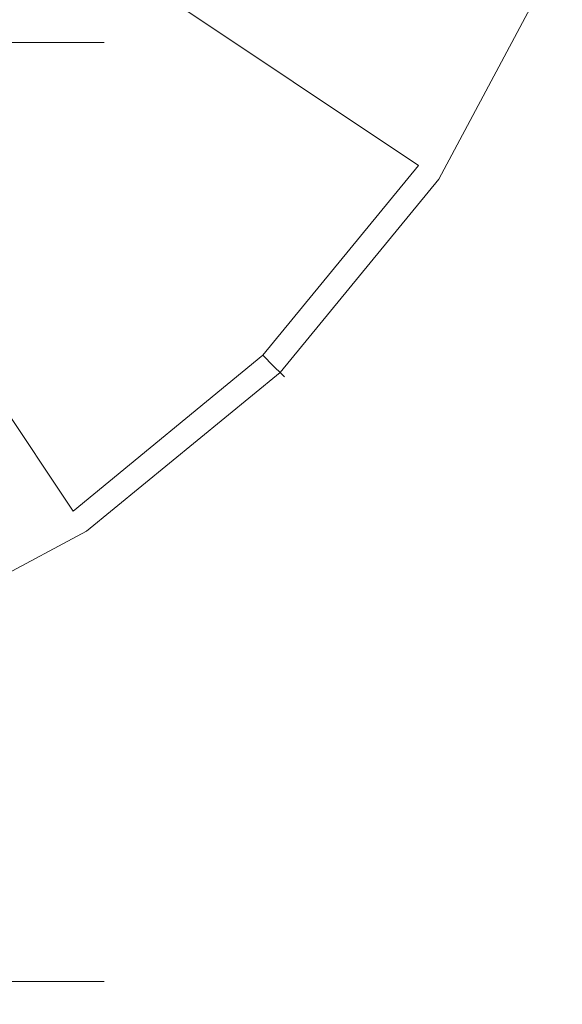
# Model space of a CAD drawing. Extents: x -28 to 28, y -83.5 to 0.
# Drawn here: x 14 to 25.9, y -83.5 to -62 of the extents above; entities that cross this region are included whole.
import ezdxf

# ---------------------------------------------------------------- set-up
doc = ezdxf.new("R2010")
doc.units = 0
doc.header["$LTSCALE"] = 500
doc.header["$MEASUREMENT"] = 0
doc.layers.add('PRESSTIGE_CHROM', color=7, linetype='Continuous')

msp = doc.modelspace()

# ---------------------------------------------------------------- linework, layer by layer
at = {"layer": 'PRESSTIGE_CHROM', "lineweight": 0}
for points, invisible_edges in [([(10.331, -74.94, -175), (-10.331, -25.06, -175), (24.94, -39.669, -175), (10.331, -74.94, -175)], 15), ([(10.331, -74.94, -175), (24.94, -39.669, -175), (24.94, -60.331, -175), (10.331, -74.94, -175)], 15), ([(10.946, -57.314, -153.25), (22.729, -65.187, -169.25), (25.255, -60.461, -169.25), (12.162, -55.038, -153.25)], 7), ([(9.309, -59.309, -153.25), (19.329, -69.329, -169.25), (22.729, -65.187, -169.25), (10.946, -57.314, -153.25)], 9), ([(7.314, -60.946, -153.25), (15.187, -72.729, -169.25), (19.329, -69.329, -169.25), (9.309, -59.309, -153.25)], 12), ([(10.331, -74.94, -175), (24.94, -60.331, -175), (19.088, -69.088, -175), (10.331, -74.94, -175)], 15), ([(19.088, -69.088, -175), (24.94, -60.331, -175), (22.446, -64.998, -175), (19.088, -69.088, -175)], 15), ([(25.404, -60.523, -174.866), (22.863, -65.277, -174.866), (22.446, -64.998, -175), (24.94, -60.331, -175)], 15), ([(23.004, -65.371, -169.759), (25.561, -60.588, -169.759), (25.255, -60.461, -169.25), (22.729, -65.187, -169.25)], 15), ([(25.744, -60.664, -174.5), (23.169, -65.481, -174.5), (22.863, -65.277, -174.866), (25.404, -60.523, -174.866)], 15), ([(23.206, -65.506, -170.4), (25.785, -60.681, -170.4), (25.561, -60.588, -169.759), (23.004, -65.371, -169.759)], 15), ([(25.869, -60.715, -174), (23.281, -65.556, -174), (23.169, -65.481, -174.5), (25.744, -60.664, -174.5)], 11), ([(23.281, -65.556, -171), (25.869, -60.715, -171), (25.785, -60.681, -170.4), (23.206, -65.506, -170.4)], 15), ([(23.281, -65.556, -171), (23.281, -65.556, -174), (25.869, -60.715, -174), (25.869, -60.715, -171)], 15), ([(5.038, -62.162, -153.25), (10.461, -75.255, -169.25), (15.187, -72.729, -169.25), (7.314, -60.946, -153.25)], 7), ([(14.318, -62.134, -5.931), (12.886, -62.134, -8.61), (12.468, -62, -8.331), (13.854, -62, -5.738)], 15), ([(12.886, -62.134, 8.61), (14.318, -62.134, 5.931), (13.854, -62, 5.738), (12.468, -62, 8.331)], 15), ([(14.658, -62.5, -6.071), (13.192, -62.5, -8.814), (12.886, -62.134, -8.61), (14.318, -62.134, -5.931)], 15), ([(13.192, -62.5, 8.814), (14.658, -62.5, 6.071), (14.318, -62.134, 5.931), (12.886, -62.134, 8.61)], 15), ([(14.995, -62, 0), (13.854, -62, 5.738), (14.707, -62, 2.925), (14.995, -62, 0)], 15), ([(13.854, -62, -5.738), (14.995, -62, 0), (14.707, -62, -2.925), (13.854, -62, -5.738)], 15), ([(13.854, -62, -5.738), (13.854, -62, 5.738), (14.995, -62, 0), (13.854, -62, -5.738)], 15), ([(15.2, -62.134, -3.023), (14.318, -62.134, -5.931), (13.854, -62, -5.738), (14.707, -62, -2.925)], 15), ([(14.318, -62.134, 5.931), (15.2, -62.134, 3.023), (14.707, -62, 2.925), (13.854, -62, 5.738)], 15), ([(15.561, -62.5, -3.095), (14.658, -62.5, -6.071), (14.318, -62.134, -5.931), (15.2, -62.134, -3.023)], 15), ([(14.658, -62.5, 6.071), (15.561, -62.5, 3.095), (15.2, -62.134, 3.023), (14.318, -62.134, 5.931)], 15), ([(15.498, -62.134, 0), (15.2, -62.134, -3.023), (14.707, -62, -2.925), (14.995, -62, 0)], 15), ([(15.2, -62.134, 3.023), (15.498, -62.134, 0), (14.995, -62, 0), (14.707, -62, 2.925)], 15), ([(15.865, -62.5, 0), (15.561, -62.5, -3.095), (15.2, -62.134, -3.023), (15.498, -62.134, 0)], 15), ([(15.561, -62.5, 3.095), (15.865, -62.5, 0), (15.498, -62.134, 0), (15.2, -62.134, 3.023)], 15), ([(14.782, -63, -6.123), (13.304, -63, -8.889), (13.192, -62.5, -8.814), (14.658, -62.5, -6.071)], 11), ([(13.304, -63, 8.889), (14.782, -63, 6.123), (14.658, -62.5, 6.071), (13.192, -62.5, 8.814)], 11), ([(15.693, -63, -3.121), (14.782, -63, -6.123), (14.658, -62.5, -6.071), (15.561, -62.5, -3.095)], 11), ([(14.782, -63, 6.123), (15.693, -63, 3.121), (15.561, -62.5, 3.095), (14.658, -62.5, 6.071)], 11), ([(16, -63, 0), (15.693, -63, -3.121), (15.561, -62.5, -3.095), (15.865, -62.5, 0)], 11), ([(15.693, -63, 3.121), (16, -63, 0), (15.865, -62.5, 0), (15.561, -62.5, 3.095)], 11), ([(13.304, -82.5, -8.889), (13.304, -63, -8.889), (14.782, -63, -6.123), (14.782, -82.5, -6.123)], 15), ([(14.782, -82.5, 6.123), (14.782, -63, 6.123), (13.304, -63, 8.889), (13.304, -82.5, 8.889)], 15), ([(14.782, -82.5, -6.123), (14.782, -63, -6.123), (15.693, -63, -3.121), (15.693, -82.5, -3.121)], 15), ([(15.693, -82.5, 3.121), (15.693, -63, 3.121), (14.782, -63, 6.123), (14.782, -82.5, 6.123)], 15), ([(15.693, -82.5, -3.121), (15.693, -63, -3.121), (16, -63, 0), (16, -82.5, 0)], 15), ([(16, -82.5, 0), (16, -63, 0), (15.693, -63, 3.121), (15.693, -82.5, 3.121)], 15), ([(22.863, -65.277, -174.866), (19.444, -69.444, -174.866), (19.088, -69.088, -175), (22.446, -64.998, -175)], 15), ([(19.563, -69.563, -169.759), (23.004, -65.371, -169.759), (22.729, -65.187, -169.25), (19.329, -69.329, -169.25)], 15), ([(23.169, -65.481, -174.5), (19.704, -69.704, -174.5), (19.444, -69.444, -174.866), (22.863, -65.277, -174.866)], 15), ([(19.735, -69.735, -170.4), (23.206, -65.506, -170.4), (23.004, -65.371, -169.759), (19.563, -69.563, -169.759)], 15), ([(23.281, -65.556, -174), (19.799, -69.799, -174), (19.704, -69.704, -174.5), (23.169, -65.481, -174.5)], 11), ([(19.799, -69.799, -171), (23.281, -65.556, -171), (23.206, -65.506, -170.4), (19.735, -69.735, -170.4)], 15), ([(19.799, -69.799, -171), (19.799, -69.799, -174), (23.281, -65.556, -174), (23.281, -65.556, -171)], 15), ([(10.331, -74.94, -175), (19.088, -69.088, -175), (14.998, -72.446, -175), (10.331, -74.94, -175)], 15), ([(19.444, -69.444, -174.866), (15.277, -72.863, -174.866), (14.998, -72.446, -175), (19.088, -69.088, -175)], 15), ([(15.371, -73.004, -169.759), (19.563, -69.563, -169.759), (19.329, -69.329, -169.25), (15.187, -72.729, -169.25)], 13), ([(19.704, -69.704, -174.5), (15.481, -73.169, -174.5), (15.277, -72.863, -174.866), (19.444, -69.444, -174.866)], 15), ([(15.506, -73.206, -170.4), (19.735, -69.735, -170.4), (19.563, -69.563, -169.759), (15.371, -73.004, -169.759)], 13), ([(19.799, -69.799, -174), (15.556, -73.281, -174), (15.481, -73.169, -174.5), (19.704, -69.704, -174.5)], 3), ([(15.556, -73.281, -171), (19.799, -69.799, -171), (19.735, -69.735, -170.4), (15.506, -73.206, -170.4)], 13), ([(15.556, -73.281, -171), (15.556, -73.281, -174), (19.799, -69.799, -174), (19.799, -69.799, -171)], 11), ([(15.277, -72.863, -174.866), (10.523, -75.404, -174.866), (10.331, -74.94, -175), (14.998, -72.446, -175)], 15), ([(10.588, -75.561, -169.759), (15.371, -73.004, -169.759), (15.187, -72.729, -169.25), (10.461, -75.255, -169.25)], 15), ([(15.481, -73.169, -174.5), (10.664, -75.744, -174.5), (10.523, -75.404, -174.866), (15.277, -72.863, -174.866)], 15), ([(10.681, -75.785, -170.4), (15.506, -73.206, -170.4), (15.371, -73.004, -169.759), (10.588, -75.561, -169.759)], 15), ([(15.556, -73.281, -174), (10.715, -75.869, -174), (10.664, -75.744, -174.5), (15.481, -73.169, -174.5)], 11), ([(10.715, -75.869, -171), (15.556, -73.281, -171), (15.506, -73.206, -170.4), (10.681, -75.785, -170.4)], 15), ([(10.715, -75.869, -171), (10.715, -75.869, -174), (15.556, -73.281, -174), (15.556, -73.281, -171)], 15), ([(13.304, -82.5, -8.889), (14.782, -82.5, -6.123), (14.658, -83, -6.071), (13.192, -83, -8.814)], 11), ([(14.782, -82.5, 6.123), (13.304, -82.5, 8.889), (13.192, -83, 8.814), (14.658, -83, 6.071)], 11), ([(14.782, -82.5, -6.123), (15.693, -82.5, -3.121), (15.561, -83, -3.095), (14.658, -83, -6.071)], 11), ([(15.693, -82.5, 3.121), (14.782, -82.5, 6.123), (14.658, -83, 6.071), (15.561, -83, 3.095)], 11), ([(15.693, -82.5, -3.121), (16, -82.5, 0), (15.865, -83, 0), (15.561, -83, -3.095)], 11), ([(16, -82.5, 0), (15.693, -82.5, 3.121), (15.561, -83, 3.095), (15.865, -83, 0)], 11), ([(13.192, -83, -8.814), (14.658, -83, -6.071), (14.318, -83.366, -5.931), (12.886, -83.366, -8.61)], 15), ([(14.658, -83, 6.071), (13.192, -83, 8.814), (12.886, -83.366, 8.61), (14.318, -83.366, 5.931)], 15), ([(14.658, -83, -6.071), (15.561, -83, -3.095), (15.2, -83.366, -3.023), (14.318, -83.366, -5.931)], 15), ([(15.561, -83, 3.095), (14.658, -83, 6.071), (14.318, -83.366, 5.931), (15.2, -83.366, 3.023)], 15), ([(15.561, -83, -3.095), (15.865, -83, 0), (15.498, -83.366, 0), (15.2, -83.366, -3.023)], 15), ([(15.865, -83, 0), (15.561, -83, 3.095), (15.2, -83.366, 3.023), (15.498, -83.366, 0)], 15), ([(12.886, -83.366, -8.61), (14.318, -83.366, -5.931), (13.854, -83.5, -5.738), (12.468, -83.5, -8.331)], 15), ([(14.318, -83.366, 5.931), (12.886, -83.366, 8.61), (12.468, -83.5, 8.331), (13.854, -83.5, 5.738)], 15), ([(14.318, -83.366, -5.931), (15.2, -83.366, -3.023), (14.707, -83.5, -2.925), (13.854, -83.5, -5.738)], 15), ([(15.2, -83.366, 3.023), (14.318, -83.366, 5.931), (13.854, -83.5, 5.738), (14.707, -83.5, 2.925)], 15), ([(15.2, -83.366, -3.023), (15.498, -83.366, 0), (14.995, -83.5, 0), (14.707, -83.5, -2.925)], 15), ([(15.498, -83.366, 0), (15.2, -83.366, 3.023), (14.707, -83.5, 2.925), (14.995, -83.5, 0)], 15), ([(13.854, -83.5, -5.738), (14.707, -83.5, -2.925), (9.81, -83.5, -1.951), (9.241, -83.5, -3.828)], 15), ([(14.707, -83.5, 2.925), (13.854, -83.5, 5.738), (9.241, -83.5, 3.828), (9.81, -83.5, 1.951)], 15), ([(14.707, -83.5, -2.925), (14.995, -83.5, 0), (10.002, -83.5, 0), (9.81, -83.5, -1.951)], 15), ([(14.995, -83.5, 0), (14.707, -83.5, 2.925), (9.81, -83.5, 1.951), (10.002, -83.5, 0)], 15)]:
    msp.add_3dface(points, dxfattribs=dict(at, invisible_edges=invisible_edges))

doc.saveas('drawing.dxf')
